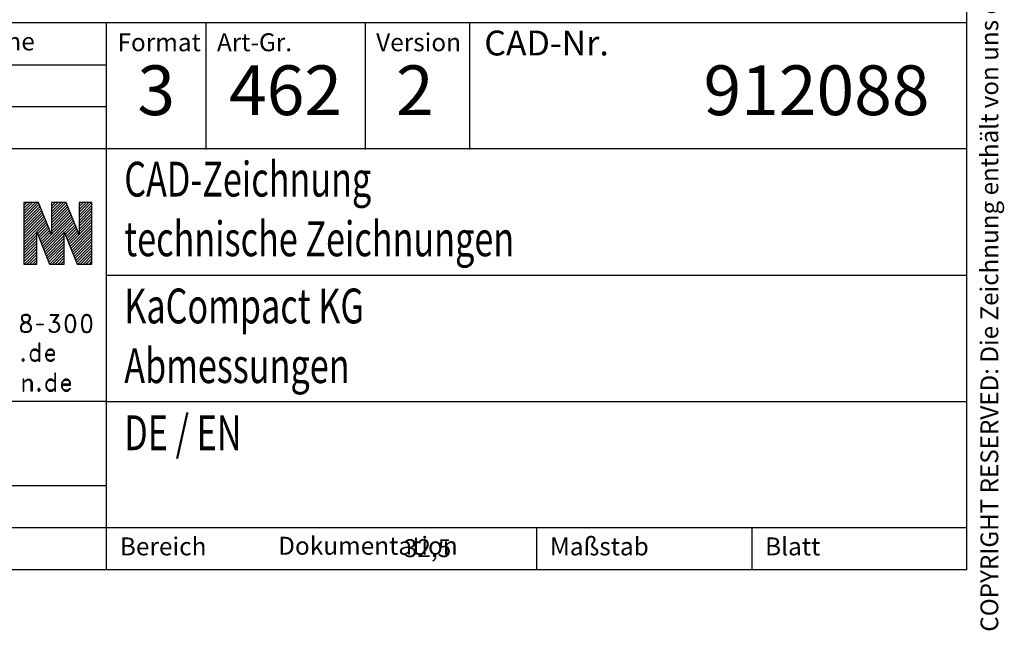
# Model space of a CAD drawing. Units: millimetres. Extents: x 16248 to 33635, y -30533 to -20060.
# Drawn here: x 26283 to 29500, y -29749 to -27754 of the extents above; entities that cross this region are included whole.
import ezdxf

# ---------------------------------------------------------------- set-up
doc = ezdxf.new("R2010")
doc.units = ezdxf.units.MM
for name, color, linetype in [('1', 7, 'Continuous'), ('102', 7, 'Continuous'), ('15', 7, 'Continuous'), ('3', 7, 'Continuous'), ('500', 7, 'Continuous'), ('6', 7, 'Continuous')]:
    doc.layers.add(name, color=color, linetype=linetype)
doc.styles.add('CONVERTER_11', font='txt.shx', dxfattribs={"width": 0.72})
doc.styles.add('CONVERTER_12', font='txt.shx', dxfattribs={"width": 0.9})
doc.styles.add('CONVERTER_13', font='txt.shx', dxfattribs={"width": 0.81})
doc.styles.add('CONVERTER_15', font='txt.shx', dxfattribs={"width": 0.933419})
doc.styles.add('CONVERTER_16', font='txt.shx', dxfattribs={"width": 1.019647})
doc.styles.add('CONVERTER_17', font='txt.shx', dxfattribs={"width": 0.829945})

# ---------------------------------------------------------------- blocks, each defined once
blk = doc.blocks.new('_tb_frame_A3QV', base_point=(2929.723, -549.704))
at = {"layer": '1', "color": 7, "linetype": 'Continuous'}
for q in [(3324.723, -263.704), (2929.723, -549.704)]:
    blk.add_line((3324.723, -549.704), q, dxfattribs=at)
at = {"layer": '1', "color": 2, "insert": (3327.223, -406.704), "char_height": 1.785, "attachment_point": 5, "rotation": 90, "line_spacing_factor": 1.320528, "style": 'CONVERTER_11'}
blk.add_mtext('COPYRIGHT RESERVED: Die Zeichnung enthält von uns entwickeltes, geschütztes Know-How, das nicht ohne unsere schriftliche Zustimmung Dritten, insbesondere Mitbewerbern, zugänglich gemacht werden darf. Zuwiderhandlungen verpflichten zu Schadenersatz.', dxfattribs=at)
at = {"layer": '1', "color": 7, "insert": (3320.972, -502.141), "char_height": 5, "attachment_point": 6, "line_spacing_factor": 1.320528, "style": 'CONVERTER_12'}
blk.add_mtext('912088', dxfattribs=at)
blk = doc.blocks.new('Kopf', base_point=(3282.118, -634.852))
at = {"layer": '1', "linetype": 'Continuous'}
h = blk.add_hatch(dxfattribs=at)
h.set_pattern_fill('_USER', color=2, scale=0.2, angle=45, pattern_type=0)
h.set_pattern_definition([(45, (0, 0), (-0.141421356, 0.141421356), [])])
h.paths.add_polyline_path([(3195.194, -504.374), (3195.194, -510.573), (3196.488, -510.573), (3196.488, -507.327), (3197.774, -510.573), (3199.26, -510.573), (3199.26, -507.327), (3200.547, -510.573), (3202.033, -510.573), (3202.033, -504.374), (3200.738, -504.374), (3200.738, -507.619), (3199.452, -504.374), (3197.966, -504.374), (3197.966, -507.619), (3196.68, -504.374)])
at = {"layer": '1', "color": 7, "linetype": 'Continuous'}
for p, q in [((3289.979, -486.309), (3104.979, -486.309)), ((3203.499, -541.309), (3203.499, -486.309)), ((3160.119, -490.54), (3203.499, -490.54)), ((3289.979, -499.001), (3160.119, -499.001)), ((3203.499, -524.386), (3160.119, -524.386)), ((3289.979, -541.309), (3104.979, -541.309))]:
    blk.add_line(p, q, dxfattribs=at)
at = {"layer": '1', "color": 2, "linetype": 'Continuous'}
for p, q in [((3213.499, -486.367), (3213.499, -499.059)), ((3229.499, -486.367), (3229.499, -499.059)), ((3239.979, -486.309), (3239.979, -499.059)), ((3203.499, -494.771), (3104.979, -494.771)), ((3104.979, -532.848), (3203.499, -532.848)), ((3289.979, -537.078), (3104.979, -537.078)), ((3246.739, -537.078), (3246.739, -541.251))]:
    blk.add_line(p, q, dxfattribs=at)
at = {"layer": '102', "color": 2, "linetype": 'Continuous'}
for p, q in [((3195.027, -515.739), (3194.944, -515.918)), ((3194.944, -515.918), (3194.944, -516.084)), ((3194.944, -516.084), (3195.027, -516.264)), ((3194.944, -516.692), (3195.096, -516.526)), ((3195.248, -515.656), (3195.027, -515.739)), ((3195.248, -515.739), (3195.027, -515.836)), ((3195.096, -515.739), (3195.027, -515.918)), ((3195.027, -515.918), (3195.027, -516.084)), ((3195.027, -516.084), (3195.096, -516.264)), ((3195.027, -516.264), (3195.096, -516.346)), ((3195.027, -516.692), (3195.096, -516.609)), ((3195.096, -516.264), (3195.248, -516.346)), ((3195.096, -516.346), (3195.248, -516.429)), ((3195.096, -516.526), (3195.248, -516.429)), ((3195.096, -516.609), (3195.248, -516.526)), ((3195.551, -515.656), (3195.248, -515.656)), ((3195.551, -515.739), (3195.248, -515.739)), ((3195.248, -516.429), (3195.551, -516.346)), ((3195.248, -516.346), (3195.551, -516.429)), ((3195.248, -516.526), (3195.551, -516.429)), ((3195.248, -516.429), (3195.551, -516.526)), ((3195.772, -515.739), (3195.551, -515.656)), ((3195.772, -515.836), (3195.551, -515.739)), ((3195.551, -516.346), (3195.703, -516.264)), ((3195.551, -516.429), (3195.703, -516.346)), ((3195.551, -516.429), (3195.703, -516.526)), ((3195.551, -516.526), (3195.703, -516.609)), ((3195.772, -515.918), (3195.703, -515.739)), ((3195.703, -516.264), (3195.772, -516.084)), ((3195.703, -516.346), (3195.772, -516.264)), ((3195.703, -516.526), (3195.855, -516.692)), ((3195.703, -516.609), (3195.772, -516.692)), ((3195.855, -515.918), (3195.772, -515.739)), ((3195.772, -516.084), (3195.772, -515.918)), ((3195.772, -516.264), (3195.855, -516.084)), ((3195.855, -516.084), (3195.855, -515.918)), ((3196.504, -516.609), (3197.146, -516.609)), ((3196.504, -516.692), (3196.504, -516.609)), ((3197.146, -516.609), (3197.146, -516.692)), ((3197.878, -515.656), (3198.706, -515.656)), ((3197.878, -515.739), (3197.878, -515.656)), ((3198.623, -515.739), (3197.878, -515.739)), ((3198.623, -515.656), (3198.098, -516.429)), ((3198.098, -516.429), (3198.319, -516.429)), ((3198.706, -515.656), (3198.181, -516.429)), ((3198.181, -516.346), (3198.319, -516.346)), ((3198.319, -516.346), (3198.554, -516.429)), ((3198.319, -516.429), (3198.554, -516.526)), ((3198.402, -516.429), (3198.623, -516.609)), ((3198.554, -516.429), (3198.706, -516.609)), ((3198.554, -516.526), (3198.706, -516.774)), ((3198.623, -516.609), (3198.706, -516.857)), ((3198.706, -516.609), (3198.775, -516.857)), ((3199.424, -516.001), (3199.355, -516.429)), ((3199.355, -516.429), (3199.355, -516.692)), ((3199.576, -515.739), (3199.424, -516.001)), ((3199.507, -516.001), (3199.424, -516.429)), ((3199.424, -516.429), (3199.424, -516.692)), ((3199.658, -515.739), (3199.507, -516.001)), ((3199.81, -515.656), (3199.576, -515.739)), ((3199.81, -515.739), (3199.576, -515.836)), ((3199.948, -515.656), (3199.81, -515.656)), ((3199.948, -515.739), (3199.81, -515.739)), ((3200.183, -515.739), (3199.948, -515.656)), ((3200.183, -515.836), (3199.948, -515.739)), ((3200.252, -516.001), (3200.1, -515.739)), ((3200.335, -516.001), (3200.183, -515.739)), ((3200.335, -516.429), (3200.252, -516.001)), ((3200.404, -516.429), (3200.335, -516.001)), ((3200.335, -516.692), (3200.335, -516.429)), ((3200.404, -516.692), (3200.404, -516.429)), ((3201.053, -516.001), (3200.984, -516.429)), ((3200.984, -516.429), (3200.984, -516.692)), ((3201.205, -515.739), (3201.053, -516.001)), ((3201.136, -516.001), (3201.053, -516.429)), ((3201.053, -516.429), (3201.053, -516.692)), ((3201.288, -515.739), (3201.136, -516.001)), ((3201.439, -515.656), (3201.205, -515.739)), ((3201.439, -515.739), (3201.205, -515.836)), ((3201.577, -515.656), (3201.439, -515.656)), ((3201.577, -515.739), (3201.439, -515.739)), ((3201.812, -515.739), (3201.577, -515.656)), ((3201.812, -515.836), (3201.577, -515.739)), ((3201.881, -516.001), (3201.729, -515.739)), ((3201.964, -516.001), (3201.812, -515.739)), ((3201.964, -516.429), (3201.881, -516.001)), ((3202.033, -516.429), (3201.964, -516.001)), ((3201.964, -516.692), (3201.964, -516.429)), ((3202.033, -516.692), (3202.033, -516.429)), ((3194.875, -516.857), (3194.944, -516.692)), ((3194.875, -517.12), (3194.875, -516.857)), ((3194.944, -517.299), (3194.875, -517.12)), ((3194.944, -516.857), (3195.027, -516.692)), ((3194.944, -517.12), (3194.944, -516.857)), ((3195.027, -517.299), (3194.944, -517.12)), ((3194.944, -517.216), (3195.179, -517.382)), ((3195.027, -517.382), (3194.944, -517.299)), ((3195.248, -517.382), (3195.027, -517.299)), ((3195.248, -517.465), (3195.027, -517.382)), ((3195.551, -517.382), (3195.248, -517.382)), ((3195.551, -517.465), (3195.248, -517.465)), ((3195.772, -517.299), (3195.551, -517.382)), ((3195.772, -517.382), (3195.551, -517.465)), ((3195.62, -517.382), (3195.855, -517.216)), ((3195.772, -516.692), (3195.855, -516.857)), ((3195.855, -517.12), (3195.772, -517.299)), ((3195.855, -517.299), (3195.772, -517.382)), ((3195.855, -516.692), (3195.924, -516.857)), ((3195.855, -516.857), (3195.855, -517.12)), ((3195.924, -517.12), (3195.855, -517.299)), ((3195.924, -516.857), (3195.924, -517.12)), ((3197.146, -516.692), (3196.504, -516.692)), ((3197.726, -517.12), (3197.795, -517.12)), ((3197.795, -517.299), (3197.726, -517.12)), ((3197.795, -517.12), (3197.878, -517.299)), ((3198.029, -517.382), (3197.795, -517.216)), ((3197.878, -517.382), (3197.795, -517.299)), ((3197.878, -517.299), (3198.098, -517.382)), ((3198.098, -517.465), (3197.878, -517.382)), ((3198.098, -517.382), (3198.319, -517.382)), ((3198.319, -517.465), (3198.098, -517.465)), ((3198.319, -517.382), (3198.554, -517.299)), ((3198.554, -517.382), (3198.319, -517.465)), ((3198.623, -517.216), (3198.402, -517.382)), ((3198.554, -517.299), (3198.706, -517.037)), ((3198.706, -517.216), (3198.554, -517.382)), ((3198.706, -516.954), (3198.623, -517.216)), ((3198.706, -516.857), (3198.706, -516.954)), ((3198.775, -516.954), (3198.706, -517.216)), ((3198.775, -516.857), (3198.775, -516.954)), ((3199.355, -516.692), (3199.424, -517.12)), ((3199.424, -516.692), (3199.507, -517.12)), ((3199.424, -517.12), (3199.576, -517.382)), ((3199.507, -517.12), (3199.658, -517.382)), ((3199.576, -517.299), (3199.81, -517.382)), ((3199.576, -517.382), (3199.81, -517.465)), ((3199.81, -517.382), (3199.948, -517.382)), ((3199.81, -517.465), (3199.948, -517.465)), ((3199.948, -517.382), (3200.183, -517.299)), ((3199.948, -517.465), (3200.183, -517.382)), ((3200.1, -517.382), (3200.252, -517.12)), ((3200.183, -517.382), (3200.335, -517.12)), ((3200.252, -517.12), (3200.335, -516.692)), ((3200.335, -517.12), (3200.404, -516.692)), ((3200.984, -516.692), (3201.053, -517.12)), ((3201.053, -516.692), (3201.136, -517.12)), ((3201.053, -517.12), (3201.205, -517.382)), ((3201.136, -517.12), (3201.288, -517.382)), ((3201.205, -517.299), (3201.439, -517.382)), ((3201.205, -517.382), (3201.439, -517.465)), ((3201.439, -517.382), (3201.577, -517.382)), ((3201.439, -517.465), (3201.577, -517.465)), ((3201.577, -517.382), (3201.812, -517.299)), ((3201.577, -517.465), (3201.812, -517.382)), ((3201.729, -517.382), (3201.881, -517.12)), ((3201.812, -517.382), (3201.964, -517.12)), ((3201.881, -517.12), (3201.964, -516.692)), ((3201.964, -517.12), (3202.033, -516.692)), ((3196.711, -518.538), (3196.711, -520.346)), ((3196.794, -518.538), (3196.711, -518.538)), ((3196.794, -520.346), (3196.794, -518.538)), ((3195.882, -519.407), (3195.813, -519.656)), ((3196.034, -519.228), (3195.882, -519.407)), ((3195.882, -519.656), (3195.965, -519.407)), ((3195.965, -519.407), (3196.034, -519.311)), ((3196.186, -519.145), (3196.034, -519.228)), ((3196.034, -519.311), (3196.186, -519.228)), ((3196.407, -519.145), (3196.186, -519.145)), ((3196.186, -519.228), (3196.407, -519.228)), ((3196.559, -519.228), (3196.407, -519.145)), ((3196.407, -519.228), (3196.711, -519.407)), ((3196.711, -519.407), (3196.559, -519.228)), ((3197.456, -519.407), (3197.373, -519.656)), ((3197.608, -519.228), (3197.456, -519.407)), ((3197.456, -519.656), (3197.525, -519.407)), ((3197.525, -519.407), (3197.608, -519.311)), ((3197.76, -519.145), (3197.608, -519.228)), ((3197.608, -519.311), (3197.76, -519.228)), ((3197.981, -519.145), (3197.76, -519.145)), ((3197.76, -519.228), (3197.981, -519.228)), ((3198.133, -519.228), (3197.981, -519.145)), ((3197.981, -519.228), (3198.133, -519.311)), ((3198.202, -519.311), (3198.133, -519.228)), ((3198.133, -519.311), (3198.202, -519.49)), ((3198.285, -519.49), (3198.202, -519.311)), ((3198.202, -519.49), (3198.202, -519.656)), ((3198.285, -519.739), (3198.285, -519.49)), ((3195.082, -520.098), (3195.013, -520.181)), ((3195.013, -520.181), (3195.013, -520.263)), ((3195.013, -520.263), (3195.082, -520.346)), ((3195.151, -520.098), (3195.082, -520.098)), ((3195.151, -520.181), (3195.082, -520.181)), ((3195.082, -520.181), (3195.082, -520.263)), ((3195.082, -520.263), (3195.151, -520.263)), ((3195.082, -520.346), (3195.151, -520.346)), ((3195.234, -520.181), (3195.151, -520.098)), ((3195.151, -520.263), (3195.151, -520.181)), ((3195.151, -520.346), (3195.234, -520.263)), ((3195.234, -520.263), (3195.234, -520.181)), ((3195.813, -519.656), (3195.813, -519.835)), ((3195.813, -519.835), (3195.882, -520.098)), ((3195.882, -519.835), (3195.882, -519.656)), ((3195.965, -520.098), (3195.882, -519.835)), ((3195.882, -520.098), (3196.034, -520.263)), ((3196.034, -520.181), (3195.965, -520.098)), ((3196.186, -520.263), (3196.034, -520.181)), ((3196.034, -520.263), (3196.186, -520.346)), ((3196.407, -520.263), (3196.186, -520.263)), ((3196.186, -520.346), (3196.407, -520.346)), ((3196.711, -520.098), (3196.407, -520.263)), ((3196.407, -520.346), (3196.559, -520.263)), ((3196.559, -520.263), (3196.711, -520.098)), ((3196.711, -520.346), (3196.794, -520.346)), ((3197.373, -519.656), (3197.373, -519.835)), ((3197.373, -519.835), (3197.456, -520.098)), ((3198.202, -519.656), (3197.456, -519.656)), ((3197.456, -519.835), (3197.456, -519.656)), ((3197.456, -519.739), (3198.285, -519.739)), ((3197.525, -520.098), (3197.456, -519.835)), ((3197.456, -520.098), (3197.608, -520.263)), ((3197.608, -520.181), (3197.525, -520.098)), ((3197.76, -520.263), (3197.608, -520.181)), ((3197.608, -520.263), (3197.76, -520.346)), ((3197.981, -520.263), (3197.76, -520.263)), ((3197.76, -520.346), (3197.981, -520.346)), ((3198.133, -520.181), (3197.981, -520.263)), ((3197.981, -520.346), (3198.133, -520.263)), ((3198.285, -520.098), (3198.133, -520.181)), ((3198.133, -520.263), (3198.285, -520.098)), ((3198.305, -521.539), (3198.305, -523.348)), ((3198.388, -521.539), (3198.305, -521.539)), ((3198.388, -523.348), (3198.388, -521.539)), ((3195.116, -522.147), (3195.116, -523.348)), ((3195.199, -522.147), (3195.116, -522.147)), ((3195.199, -523.348), (3195.199, -522.147)), ((3195.199, -522.492), (3195.42, -522.23)), ((3195.42, -522.313), (3195.199, -522.492)), ((3195.42, -522.23), (3195.572, -522.147)), ((3195.572, -522.23), (3195.42, -522.313)), ((3195.572, -522.147), (3195.793, -522.147)), ((3195.724, -522.23), (3195.572, -522.23)), ((3195.875, -522.313), (3195.724, -522.23)), ((3195.793, -522.147), (3195.945, -522.23)), ((3195.945, -522.492), (3195.875, -522.313)), ((3195.945, -522.23), (3196.027, -522.492)), ((3195.945, -523.348), (3195.945, -522.492)), ((3196.027, -522.492), (3196.027, -523.348)), ((3197.477, -522.409), (3197.408, -522.658)), ((3197.629, -522.23), (3197.477, -522.409)), ((3197.477, -522.658), (3197.56, -522.409)), ((3197.56, -522.409), (3197.629, -522.313)), ((3197.781, -522.147), (3197.629, -522.23)), ((3197.629, -522.313), (3197.781, -522.23)), ((3198.002, -522.147), (3197.781, -522.147)), ((3197.781, -522.23), (3198.002, -522.23)), ((3198.153, -522.23), (3198.002, -522.147)), ((3198.002, -522.23), (3198.305, -522.409)), ((3198.305, -522.409), (3198.153, -522.23)), ((3199.051, -522.409), (3198.968, -522.658)), ((3199.203, -522.23), (3199.051, -522.409)), ((3199.051, -522.658), (3199.12, -522.409)), ((3199.12, -522.409), (3199.203, -522.313)), ((3199.355, -522.147), (3199.203, -522.23)), ((3199.203, -522.313), (3199.355, -522.23)), ((3199.575, -522.147), (3199.355, -522.147)), ((3199.355, -522.23), (3199.575, -522.23)), ((3199.727, -522.23), (3199.575, -522.147)), ((3199.575, -522.23), (3199.727, -522.313)), ((3199.796, -522.313), (3199.727, -522.23)), ((3199.727, -522.313), (3199.796, -522.492)), ((3199.879, -522.492), (3199.796, -522.313)), ((3199.796, -522.492), (3199.796, -522.658)), ((3199.879, -522.741), (3199.879, -522.492)), ((3195.116, -523.348), (3195.199, -523.348)), ((3196.027, -523.348), (3195.945, -523.348)), ((3196.676, -523.099), (3196.607, -523.182)), ((3196.607, -523.182), (3196.607, -523.265)), ((3196.607, -523.265), (3196.676, -523.348)), ((3196.745, -523.099), (3196.676, -523.099)), ((3196.745, -523.182), (3196.676, -523.182)), ((3196.676, -523.182), (3196.676, -523.265)), ((3196.676, -523.265), (3196.745, -523.265)), ((3196.676, -523.348), (3196.745, -523.348)), ((3196.828, -523.182), (3196.745, -523.099)), ((3196.745, -523.265), (3196.745, -523.182)), ((3196.745, -523.348), (3196.828, -523.265)), ((3196.828, -523.265), (3196.828, -523.182)), ((3197.408, -522.658), (3197.408, -522.837)), ((3197.408, -522.837), (3197.477, -523.099)), ((3197.477, -522.837), (3197.477, -522.658)), ((3197.56, -523.099), (3197.477, -522.837)), ((3197.477, -523.099), (3197.629, -523.265)), ((3197.629, -523.182), (3197.56, -523.099)), ((3197.781, -523.265), (3197.629, -523.182)), ((3197.629, -523.265), (3197.781, -523.348)), ((3198.002, -523.265), (3197.781, -523.265)), ((3197.781, -523.348), (3198.002, -523.348)), ((3198.305, -523.099), (3198.002, -523.265)), ((3198.002, -523.348), (3198.153, -523.265)), ((3198.153, -523.265), (3198.305, -523.099)), ((3198.305, -523.348), (3198.388, -523.348)), ((3198.968, -522.658), (3198.968, -522.837)), ((3198.968, -522.837), (3199.051, -523.099)), ((3199.796, -522.658), (3199.051, -522.658)), ((3199.051, -522.837), (3199.051, -522.658)), ((3199.051, -522.741), (3199.879, -522.741)), ((3199.12, -523.099), (3199.051, -522.837)), ((3199.051, -523.099), (3199.203, -523.265)), ((3199.203, -523.182), (3199.12, -523.099)), ((3199.355, -523.265), (3199.203, -523.182)), ((3199.203, -523.265), (3199.355, -523.348)), ((3199.575, -523.265), (3199.355, -523.265)), ((3199.355, -523.348), (3199.575, -523.348)), ((3199.727, -523.182), (3199.575, -523.265)), ((3199.575, -523.348), (3199.727, -523.265)), ((3199.879, -523.099), (3199.727, -523.182)), ((3199.727, -523.265), (3199.879, -523.099))]:
    blk.add_line(p, q, dxfattribs=at)
at = {"layer": '3', "color": 2, "linetype": 'Continuous'}
for p, q in [((3195.194, -504.374), (3195.194, -510.573)), ((3196.68, -504.374), (3195.194, -504.374)), ((3197.966, -507.619), (3196.68, -504.374)), ((3197.966, -504.374), (3197.966, -507.619)), ((3199.452, -504.374), (3197.966, -504.374)), ((3200.738, -507.619), (3199.452, -504.374)), ((3200.738, -504.374), (3200.738, -507.619)), ((3202.033, -504.374), (3200.738, -504.374)), ((3202.033, -510.573), (3202.033, -504.374)), ((3196.488, -507.327), (3197.774, -510.573)), ((3196.488, -510.573), (3196.488, -507.327)), ((3199.26, -507.327), (3200.547, -510.573)), ((3199.26, -510.573), (3199.26, -507.327)), ((3195.194, -510.573), (3196.488, -510.573)), ((3197.774, -510.573), (3199.26, -510.573)), ((3200.547, -510.573), (3202.033, -510.573))]:
    blk.add_line(p, q, dxfattribs=at)
at = {"layer": '500', "color": 2, "linetype": 'Continuous'}
for p, q in [((3203.499, -511.694), (3289.979, -511.694)), ((3203.499, -524.386), (3289.979, -524.386))]:
    blk.add_line(p, q, dxfattribs=at)
at = {"layer": '6', "color": 2, "linetype": 'Continuous'}
blk.add_line((3268.359, -537.078), (3268.359, -541.251), dxfattribs=at)
at = {"layer": '1', "color": 7, "style": 'CONVERTER_11', "width": 0.72}
for s, p in [('CAD-Zeichnung', (3205.288, -503.787)), ('technische Zeichnungen', (3205.288, -509.787)), ('KaCompact KG', (3205.288, -516.536)), ('Abmessungen', (3205.288, -522.536))]:
    blk.add_text(s, height=3.5, dxfattribs=at).set_placement(p)
at = {"layer": '1', "color": 2, "char_height": 1.8, "line_spacing_factor": 1.320528}
for s, insert, attachment_point, style in [('Name', (3192.899, -488.425), 5, 'CONVERTER_12'), ('Format', (3204.606, -488.506), 4, 'CONVERTER_13'), ('Art-Gr.', (3214.606, -488.506), 4, 'CONVERTER_13'), ('Version', (3230.606, -488.506), 4, 'CONVERTER_13'), ('Dokumentation', (3229.781, -539.127), 5, 'CONVERTER_13')]:
    blk.add_mtext(s, dxfattribs=dict(at, insert=insert, attachment_point=attachment_point, style=style))
at = {"layer": '1', "color": 3, "insert": (3241.479, -488.672), "char_height": 2.5, "attachment_point": 4, "line_spacing_factor": 1.320528, "style": 'CONVERTER_13'}
blk.add_mtext('CAD-Nr.', dxfattribs=at)
at = {"layer": '1', "color": 7, "char_height": 5, "line_spacing_factor": 1.320528, "style": 'CONVERTER_12'}
for s, insert, attachment_point in [('3', (3208.499, -493.746), 5), ('462', (3221.499, -493.746), 5), ('2', (3234.499, -493.746), 5), ('912088', (3286.229, -493.746), 6)]:
    blk.add_mtext(s, dxfattribs=dict(at, insert=insert, attachment_point=attachment_point))
at = {"layer": '15', "color": 7, "style": 'CONVERTER_11', "width": 0.72}
blk.add_text('DE / EN', height=3.5, dxfattribs=at).set_placement((3205.288, -529.285))
at = {"layer": '15', "color": 2, "char_height": 1.8, "attachment_point": 4, "line_spacing_factor": 0.60024}
for s, insert, style in [('Bereich', (3204.842, -539.194), 'CONVERTER_15'), ('Maßstab', (3248.082, -539.194), 'CONVERTER_16'), ('Blatt', (3269.702, -539.194), 'CONVERTER_17')]:
    blk.add_mtext(s, dxfattribs=dict(at, insert=insert, style=style))

msp = doc.modelspace()

# ---------------------------------------------------------------- block references
at = {"xscale": 32.5, "yscale": 32.5, "zscale": 32.5}
for name, p in [('_tb_frame_A3QV', (16540, -29551.3)), ('Kopf', (29122, -32591.4))]:
    msp.add_blockref(name, p, dxfattribs=at)

# ---------------------------------------------------------------- texts
at = {"layer": '1', "color": 2, "insert": (27538.3, -29488.2), "char_height": 58.5, "attachment_point": 4, "line_spacing_factor": 1.320528, "style": 'CONVERTER_13'}
msp.add_mtext('32,5', dxfattribs=at)

doc.saveas('drawing.dxf')
